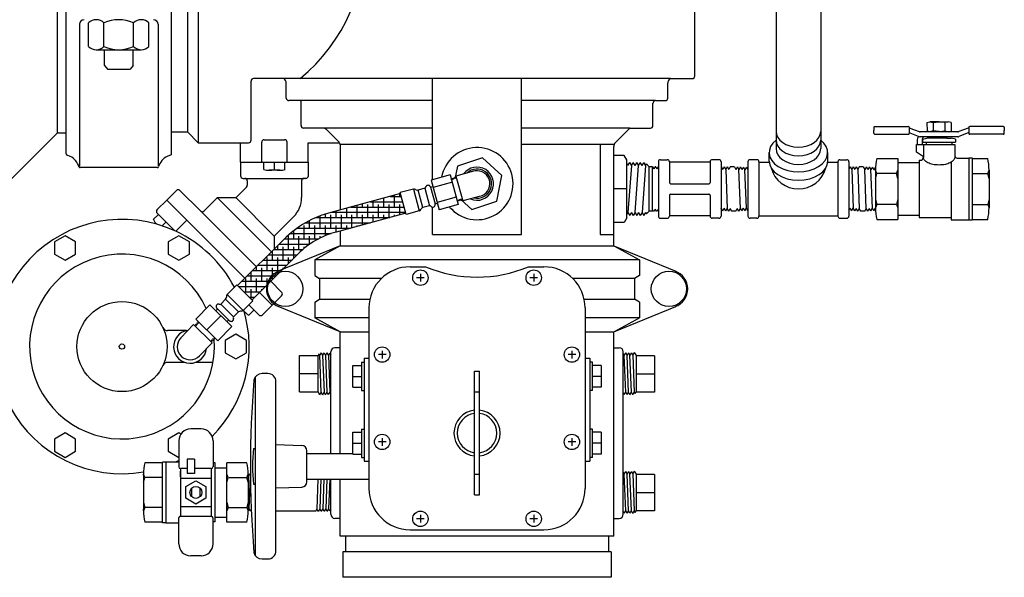
# Model space of a CAD drawing. Extents: x 2 to 192, y 2 to 131.
# Drawn here: x 174 to 192, y 71 to 81 of the extents above; entities that cross this region are included whole.
import ezdxf

# ---------------------------------------------------------------- set-up
doc = ezdxf.new("R2010")
doc.units = 0
doc.header["$MEASUREMENT"] = 0
for name, color, linetype in [('OBJECT1', 7, 'CONTINUOUS'), ('OBJECT2', 8, 'CONTINUOUS'), ('OBJECT3', 8, 'CONTINUOUS'), ('OBJECT4', 8, 'CONTINUOUS')]:
    doc.layers.add(name, color=color, linetype=linetype)

msp = doc.modelspace()

# ---------------------------------------------------------------- hatches: boundary and pattern name
at = {"layer": 'OBJECT2'}
h = msp.add_hatch(dxfattribs=at)
h.set_pattern_fill('ANSI38', color=256, scale=0.776309, angle=-45, style=0)
h.set_pattern_definition([(0, (155.98454, 77.18039), (0, 0.09703857), []), (90, (155.98454, 77.18039), (-0.09703857, 0.19407713), [0.2425964, -0.1455578])])
h.paths.add_polyline_path([(179.452, 76.709, -0.131401), (180.147, 77.11), (181.423, 77.453), (181.327, 77.813), (180.05, 77.47, 0.131401), (179.189, 76.973), (178.345, 76.13), (178.609, 75.867)])

# ---------------------------------------------------------------- linework, layer by layer
at = {"layer": 'OBJECT1'}
for p, q in [((186.716, 79.967), (186.716, 82.175)), ((186.268, 79.921), (186.669, 79.921)), ((186.222, 79.563), (186.222, 79.835)), ((185.997, 79.517), (186.175, 79.517)), ((185.95, 79.059), (185.95, 79.47)), ((185.259, 78.745), (185.527, 79.012)), ((185.527, 79.012), (185.903, 79.012)), ((175.034, 78.912), (174.029, 77.907)), ((175.067, 78.925), (175.208, 78.925)), ((177.128, 78.947), (177.424, 78.947)), ((177.424, 78.947), (177.625, 78.746)), ((177.625, 78.746), (178.397, 78.746)), ((178.397, 78.388), (178.397, 78.746)), ((179.639, 78.746), (180.209, 78.746)), ((179.639, 78.388), (179.639, 78.746)), ((180.225, 78.694), (180.225, 77.517)), ((185.232, 76.855), (185.232, 78.679)), ((178.397, 78.388), (178.397, 78.14)), ((179.639, 78.388), (179.639, 78.14)), ((178.444, 78.093), (178.475, 78.093)), ((179.593, 78.093), (179.562, 78.093)), ((178.508, 77.933), (178.313, 77.739)), ((178.521, 78.046), (178.521, 77.966)), ((179.515, 78.046), (179.515, 77.741)), ((177.223, 77.872), (177.047, 77.696)), ((177.665, 77.496), (177.289, 77.872)), ((177.958, 77.724), (177.731, 77.496)), ((178.315, 77.738), (177.991, 77.738)), ((177.047, 77.696), (176.872, 77.521)), ((176.872, 77.455), (177.193, 77.134)), ((179.37, 77.39), (179.016, 77.036)), ((179.016, 77.036), (179.016, 76.8)), ((180.225, 77.131), (180.225, 76.855)), ((178.952, 76.209), (179.15, 76.011)), ((179.15, 75.945), (178.974, 75.77)), ((178.548, 75.779), (178.732, 75.594)), ((178.974, 75.77), (178.798, 75.594)), ((180.224, 73.058), (180.224, 75.286)), ((185.233, 71.544), (185.233, 75.286)), ((180.224, 71.544), (180.224, 72.587)), ((185.233, 71.544), (180.224, 71.544))]:
    msp.add_line(p, q, dxfattribs=at)
for centre, radius, start, end in [((186.315, 79.84), 0.0935, 120.0514, 182.7277), ((186.669, 79.967), 0.0466, 270, 360), ((185.997, 79.47), 0.0466, 90, 180), ((186.175, 79.563), 0.0466, 270, 0), ((185.903, 79.059), 0.0466, 270, 0), ((175.067, 78.879), 0.0466, 90, 135), ((180.132, 78.694), 0.0932, 0, 33.9745), ((185.325, 78.679), 0.0932, 135, 180), ((178.444, 78.14), 0.0466, 180, 270), ((178.475, 78.046), 0.0466, 0, 90), ((179.562, 78.046), 0.0466, 90, 180), ((179.593, 78.14), 0.0466, 270, 0), ((177.256, 77.839), 0.0466, 45, 135), ((178.475, 77.966), 0.0466, 315, 360), ((177.991, 77.691), 0.0466, 90, 135), ((179.018, 77.741), 0.497, 315, 0), ((176.227, 75.014), 2.329, 64.9411, 279.794), ((176.904, 77.488), 0.0466, 135, 225), ((177.698, 77.529), 0.0466, 225, 315), ((179.117, 75.978), 0.0466, 315, 45), ((176.227, 75.014), 2.329, 315.1025, 16.7926), ((178.765, 75.627), 0.0466, 225, 315), ((176.227, 75.014), 2.329, 294.8972, 296.5321)]:
    msp.add_arc(centre, radius, start, end, dxfattribs=at)
at = {"layer": 'OBJECT2'}
for p, q in [((175.049, 78.922), (175.049, 85.482)), ((177.424, 85.198), (177.424, 78.947)), ((177.625, 85.152), (177.625, 78.746)), ((188.206, 83.563), (188.206, 78.638)), ((189.021, 83.563), (189.021, 78.638)), ((175.208, 78.543), (175.208, 82.017)), ((177.128, 82.017), (177.128, 78.522)), ((175.448, 80.913), (175.448, 78.321)), ((175.616, 80.507), (175.616, 80.939)), ((175.897, 80.507), (175.897, 80.939)), ((176.438, 80.507), (176.438, 80.939)), ((176.72, 80.507), (176.72, 80.939)), ((176.888, 80.913), (176.888, 78.321)), ((175.757, 80.447), (176.579, 80.447)), ((175.905, 80.158), (175.905, 80.447)), ((176.431, 80.159), (176.431, 80.447)), ((175.905, 80.158), (175.962, 80.093)), ((175.962, 80.093), (176.374, 80.093)), ((176.431, 80.159), (176.374, 80.093)), ((178.592, 78.793), (178.592, 79.874)), ((186.268, 79.921), (178.638, 79.921)), ((181.913, 78.07), (181.913, 79.921)), ((183.542, 77.065), (183.542, 79.921)), ((179.235, 79.563), (179.235, 79.835)), ((179.483, 79.517), (179.282, 79.517)), ((181.913, 79.517), (179.483, 79.517)), ((185.997, 79.517), (183.542, 79.517)), ((179.507, 79.059), (179.507, 79.494)), ((179.93, 79.012), (179.553, 79.012)), ((181.913, 79.012), (179.907, 79.012)), ((179.972, 78.985), (180.197, 78.76)), ((185.527, 79.012), (183.542, 79.012)), ((189.992, 79.022), (189.992, 78.971)), ((189.992, 78.92), (189.992, 78.971)), ((190.013, 79.041), (190.625, 79.041)), ((190.644, 79.022), (190.644, 79.015)), ((190.644, 78.925), (190.644, 79.015)), ((190.644, 79.015), (190.653, 79.015)), ((190.653, 79.015), (190.824, 78.948)), ((190.967, 79.114), (191.022, 79.129)), ((190.967, 79.114), (190.968, 78.96)), ((191.022, 79.129), (191.08, 79.113)), ((191.187, 79.129), (191.022, 79.129)), ((191.079, 79.113), (191.08, 78.961)), ((191.08, 79.113), (191.187, 79.127)), ((191.187, 79.129), (191.352, 79.129)), ((191.295, 79.113), (191.187, 79.127)), ((191.352, 79.129), (191.295, 79.113)), ((191.295, 79.113), (191.295, 78.961)), ((191.407, 79.114), (191.352, 79.129)), ((191.407, 79.114), (191.407, 78.96)), ((191.721, 79.015), (191.55, 78.948)), ((191.731, 79.015), (191.721, 79.015)), ((191.731, 79.022), (191.731, 79.015)), ((191.731, 79.015), (191.731, 78.925)), ((192.361, 79.041), (191.749, 79.041)), ((192.383, 79.022), (192.383, 78.971)), ((192.383, 78.92), (192.383, 78.971)), ((178.832, 78.799), (179.205, 78.799)), ((190.013, 78.901), (190.625, 78.901)), ((190.644, 78.925), (190.653, 78.925)), ((190.644, 78.92), (190.644, 78.925)), ((190.653, 78.925), (190.808, 78.864)), ((190.808, 78.864), (190.825, 78.858)), ((191.022, 78.945), (190.84, 78.945)), ((191.534, 78.855), (190.842, 78.855)), ((190.878, 78.786), (190.878, 78.71)), ((190.884, 78.809), (190.963, 78.828)), ((190.884, 78.809), (190.884, 78.757)), ((191.329, 78.828), (190.963, 78.828)), ((191.022, 78.945), (190.968, 78.96)), ((191.08, 78.961), (191.022, 78.945)), ((191.352, 78.945), (191.022, 78.945)), ((191.046, 78.828), (191.046, 78.855)), ((191.187, 78.948), (191.08, 78.961)), ((191.187, 78.948), (191.295, 78.961)), ((191.295, 78.961), (191.352, 78.945)), ((191.329, 78.828), (191.329, 78.855)), ((191.329, 78.828), (191.411, 78.828)), ((191.352, 78.945), (191.407, 78.96)), ((191.533, 78.945), (191.352, 78.945)), ((191.49, 78.809), (191.411, 78.828)), ((191.49, 78.809), (191.49, 78.757)), ((191.721, 78.925), (191.55, 78.858)), ((191.731, 78.925), (191.721, 78.925)), ((191.731, 78.925), (191.731, 78.92)), ((192.361, 78.901), (191.749, 78.901)), ((178.397, 78.746), (178.545, 78.746)), ((178.785, 78.388), (178.785, 78.753)), ((179.251, 78.388), (179.251, 78.753)), ((181.913, 78.715), (180.222, 78.715)), ((185.239, 78.715), (183.542, 78.715)), ((184.984, 78.715), (184.984, 77.065)), ((190.777, 78.71), (191.474, 78.71)), ((190.777, 78.572), (190.777, 78.71)), ((190.787, 78.774), (190.787, 78.71)), ((190.787, 78.74), (190.787, 78.71)), ((190.884, 78.757), (191.49, 78.757)), ((190.9, 78.71), (190.9, 78.487)), ((190.952, 78.757), (190.952, 78.71)), ((191.424, 78.757), (191.424, 78.71)), ((191.474, 78.71), (191.474, 78.51)), ((175.279, 78.494), (175.224, 78.515)), ((177.128, 78.522), (177.056, 78.494)), ((185.421, 78.513), (185.235, 78.513)), ((185.468, 78.431), (185.421, 78.513)), ((185.468, 77.368), (185.468, 78.431)), ((186.087, 78.435), (186.211, 78.435)), ((187.158, 78.435), (187.034, 78.435)), ((187.852, 78.435), (187.728, 78.435)), ((188.078, 78.41), (188.078, 78.564)), ((189.149, 78.41), (189.149, 78.564)), ((189.374, 78.435), (189.498, 78.435)), ((190.046, 78.458), (190.434, 78.458)), ((190.434, 78.458), (190.434, 77.341)), ((190.9, 78.487), (190.777, 78.572)), ((190.822, 78.425), (190.853, 78.425)), ((190.822, 78.425), (190.822, 77.374)), ((190.9, 78.487), (190.9, 78.472)), ((191.474, 78.51), (191.474, 78.48)), ((191.521, 78.463), (191.731, 78.463)), ((191.731, 78.466), (191.793, 78.466)), ((191.731, 78.466), (191.731, 77.333)), ((191.793, 78.466), (191.793, 77.333)), ((191.793, 78.458), (192.08, 78.458)), ((176.872, 78.289), (175.463, 78.289)), ((178.397, 78.388), (179.639, 78.388)), ((178.824, 78.255), (178.824, 78.388)), ((179.018, 78.255), (179.018, 78.388)), ((179.212, 78.255), (179.212, 78.388)), ((185.492, 78.329), (185.468, 78.369)), ((185.492, 78.329), (185.524, 78.385)), ((185.556, 78.329), (185.492, 77.47)), ((185.556, 78.329), (185.524, 78.385)), ((185.556, 78.329), (185.589, 78.385)), ((185.621, 78.329), (185.589, 78.385)), ((185.621, 78.329), (185.653, 78.385)), ((185.621, 77.47), (185.686, 78.329)), ((185.686, 78.329), (185.653, 78.385)), ((185.686, 78.329), (185.718, 78.385)), ((185.75, 78.329), (185.718, 78.385)), ((185.75, 78.329), (185.783, 78.385)), ((185.815, 78.329), (185.75, 77.47)), ((185.815, 78.329), (185.783, 78.385)), ((185.815, 78.329), (185.831, 78.357)), ((185.881, 78.307), (185.831, 78.357)), ((185.944, 78.307), (185.881, 78.307)), ((185.881, 77.492), (185.881, 78.307)), ((185.944, 78.307), (185.964, 78.27)), ((185.944, 77.492), (185.944, 78.307)), ((185.987, 78.307), (185.964, 78.27)), ((185.999, 78.307), (185.987, 78.307)), ((185.999, 78.307), (186.02, 78.268)), ((186.044, 78.307), (186.02, 78.268)), ((186.048, 78.307), (186.044, 78.307)), ((186.048, 78.396), (186.048, 77.403)), ((186.25, 78.396), (186.25, 78.389)), ((186.25, 78.389), (186.25, 78.019)), ((186.995, 78.389), (186.25, 78.389)), ((186.995, 78.396), (186.995, 78.389)), ((186.995, 78.389), (186.995, 78.019)), ((187.197, 78.396), (187.197, 77.403)), ((187.198, 78.302), (187.197, 78.3)), ((187.198, 78.302), (187.227, 78.254)), ((187.253, 78.303), (187.227, 78.254)), ((187.253, 78.303), (187.283, 78.256)), ((187.309, 78.305), (187.283, 78.256)), ((187.283, 78.256), (187.31, 77.543)), ((187.309, 78.305), (187.338, 78.258)), ((187.364, 78.307), (187.338, 78.258)), ((187.44, 78.307), (187.364, 78.307)), ((187.44, 78.307), (187.466, 78.257)), ((187.496, 78.304), (187.466, 78.257)), ((187.496, 78.304), (187.522, 78.256)), ((187.551, 78.303), (187.522, 78.256)), ((187.55, 77.543), (187.522, 78.256)), ((187.551, 78.303), (187.577, 78.254)), ((187.607, 78.301), (187.577, 78.254)), ((187.607, 78.301), (187.633, 78.252)), ((187.662, 78.299), (187.633, 78.252)), ((187.66, 77.546), (187.633, 78.252)), ((187.662, 78.299), (187.688, 78.25)), ((187.689, 78.252), (187.688, 78.25)), ((187.689, 78.396), (187.689, 77.403)), ((187.891, 78.396), (187.891, 77.403)), ((187.891, 78.389), (188.079, 78.389)), ((189.148, 78.389), (189.335, 78.389)), ((189.335, 78.396), (189.335, 77.403)), ((189.537, 78.396), (189.537, 77.403)), ((189.56, 78.302), (189.537, 78.26)), ((189.56, 78.302), (189.589, 78.254)), ((189.615, 78.303), (189.589, 78.254)), ((189.589, 78.254), (189.617, 77.545)), ((189.615, 78.303), (189.644, 78.256)), ((189.67, 78.305), (189.644, 78.256)), ((189.67, 78.305), (189.7, 78.258)), ((189.726, 78.307), (189.7, 78.258)), ((189.7, 78.258), (189.727, 77.542)), ((189.801, 78.307), (189.726, 78.307)), ((189.801, 78.307), (189.828, 78.257)), ((189.857, 78.304), (189.828, 78.257)), ((189.856, 77.541), (189.828, 78.257)), ((189.857, 78.304), (189.884, 78.256)), ((189.913, 78.303), (189.884, 78.256)), ((189.913, 78.303), (189.939, 78.254)), ((189.968, 78.301), (189.939, 78.254)), ((189.967, 77.545), (189.939, 78.254)), ((189.968, 78.301), (189.994, 78.252)), ((190.024, 78.3), (189.994, 78.252)), ((190.048, 78.183), (190.023, 78.245)), ((190.023, 78.245), (190.023, 77.554)), ((190.409, 78.183), (190.434, 78.245)), ((190.434, 78.381), (190.822, 78.381)), ((191.412, 78.392), (191.412, 77.336)), ((192.078, 78.183), (192.103, 78.245)), ((192.103, 78.245), (192.103, 77.554)), ((192.103, 78.245), (192.103, 77.554)), ((178.475, 78.093), (179.562, 78.093)), ((179.115, 78.242), (178.921, 78.242)), ((182.239, 78.157), (181.887, 78.063)), ((182.239, 78.157), (182.385, 77.612)), ((182.263, 78.067), (182.27, 78.096)), ((182.293, 78.073), (182.27, 78.096)), ((182.293, 78.073), (182.301, 78.104)), ((182.325, 78.082), (182.301, 78.104)), ((182.325, 78.082), (182.333, 78.113)), ((182.356, 78.09), (182.333, 78.113)), ((182.665, 78.224), (182.343, 78.135)), ((182.343, 78.135), (182.47, 77.679)), ((190.023, 78.091), (190.048, 78.183)), ((190.401, 78.183), (190.048, 78.183)), ((190.434, 78.091), (190.409, 78.183)), ((191.793, 78.183), (192.078, 78.183)), ((192.103, 78.091), (192.078, 78.183)), ((181.565, 77.897), (181.322, 77.832)), ((181.565, 77.897), (181.671, 77.499)), ((181.601, 77.892), (181.614, 77.885)), ((181.773, 77.913), (181.651, 77.88)), ((181.773, 77.913), (181.86, 77.59)), ((181.879, 77.931), (181.919, 77.942)), ((181.879, 77.931), (181.961, 77.627)), ((181.887, 78.063), (182.033, 77.517)), ((182.276, 78.021), (181.923, 77.926)), ((185.468, 77.9), (185.235, 77.9)), ((186.274, 77.995), (186.972, 77.995)), ((178.962, 76.746), (177.974, 77.734)), ((179.016, 77.036), (178.315, 77.738)), ((181.327, 77.813), (180.05, 77.47)), ((181.428, 77.434), (181.322, 77.832)), ((181.737, 77.557), (181.651, 77.88)), ((182.349, 77.748), (181.996, 77.653)), ((182.403, 77.679), (182.411, 77.71)), ((182.434, 77.688), (182.411, 77.71)), ((182.434, 77.688), (182.442, 77.719)), ((182.464, 77.697), (182.442, 77.719)), ((182.792, 77.768), (182.47, 77.679)), ((186.25, 77.78), (186.25, 77.41)), ((186.274, 77.804), (186.972, 77.804)), ((186.995, 77.78), (186.995, 77.41)), ((190.023, 77.708), (190.048, 77.616)), ((190.434, 77.708), (190.409, 77.616)), ((192.103, 77.708), (192.078, 77.616)), ((177.047, 77.696), (178.479, 76.264)), ((181.701, 77.522), (181.708, 77.535)), ((181.86, 77.59), (181.737, 77.557)), ((181.913, 77.065), (181.913, 77.566)), ((181.961, 77.627), (182, 77.638)), ((182.385, 77.612), (182.033, 77.517)), ((182.371, 77.671), (182.369, 77.673)), ((182.371, 77.671), (182.38, 77.702)), ((182.403, 77.679), (182.38, 77.702)), ((185.972, 77.492), (185.992, 77.53)), ((186.015, 77.492), (185.992, 77.53)), ((186.026, 77.492), (186.047, 77.531)), ((186.048, 77.53), (186.047, 77.531)), ((187.197, 77.543), (187.199, 77.547)), ((187.226, 77.498), (187.199, 77.547)), ((187.226, 77.498), (187.255, 77.545)), ((187.281, 77.496), (187.255, 77.545)), ((187.281, 77.496), (187.31, 77.543)), ((187.337, 77.495), (187.31, 77.543)), ((187.337, 77.495), (187.366, 77.542)), ((187.392, 77.492), (187.366, 77.542)), ((187.468, 77.492), (187.494, 77.541)), ((187.523, 77.494), (187.494, 77.541)), ((187.523, 77.494), (187.55, 77.543)), ((187.579, 77.496), (187.55, 77.543)), ((187.579, 77.496), (187.605, 77.545)), ((187.634, 77.497), (187.605, 77.545)), ((187.634, 77.497), (187.66, 77.546)), ((187.689, 77.5), (187.66, 77.546)), ((189.537, 77.508), (189.561, 77.547)), ((189.587, 77.498), (189.561, 77.547)), ((189.587, 77.498), (189.617, 77.545)), ((189.643, 77.496), (189.617, 77.545)), ((189.643, 77.496), (189.672, 77.543)), ((189.698, 77.495), (189.672, 77.543)), ((189.698, 77.495), (189.727, 77.542)), ((189.754, 77.492), (189.727, 77.542)), ((189.829, 77.492), (189.856, 77.541)), ((189.885, 77.494), (189.856, 77.541)), ((189.885, 77.494), (189.911, 77.543)), ((189.94, 77.496), (189.911, 77.543)), ((189.94, 77.496), (189.967, 77.545)), ((189.996, 77.497), (189.967, 77.545)), ((189.996, 77.497), (190.023, 77.547)), ((190.048, 77.616), (190.023, 77.554)), ((190.409, 77.616), (190.048, 77.616)), ((190.409, 77.616), (190.434, 77.554)), ((191.793, 77.616), (192.078, 77.616)), ((192.078, 77.616), (192.103, 77.554)), ((176.801, 77.337), (176.895, 77.431)), ((177.665, 77.496), (178.688, 76.473)), ((181.423, 77.453), (180.147, 77.11)), ((181.671, 77.499), (181.428, 77.434)), ((185.468, 77.368), (185.421, 77.286)), ((185.492, 77.47), (185.468, 77.43)), ((185.492, 77.47), (185.524, 77.414)), ((185.556, 77.47), (185.524, 77.414)), ((185.556, 77.47), (185.589, 77.414)), ((185.621, 77.47), (185.589, 77.414)), ((185.621, 77.47), (185.653, 77.414)), ((185.686, 77.47), (185.653, 77.414)), ((185.686, 77.47), (185.718, 77.414)), ((185.75, 77.47), (185.718, 77.414)), ((185.75, 77.47), (185.783, 77.414)), ((185.815, 77.47), (185.783, 77.414)), ((185.815, 77.47), (185.831, 77.442)), ((185.881, 77.492), (185.831, 77.442)), ((185.944, 77.492), (185.881, 77.492)), ((185.961, 77.492), (185.944, 77.518)), ((185.972, 77.492), (185.961, 77.492)), ((186.026, 77.492), (186.015, 77.492)), ((186.087, 77.364), (186.211, 77.364)), ((186.25, 77.41), (186.25, 77.403)), ((186.995, 77.41), (186.25, 77.41)), ((186.995, 77.41), (186.995, 77.403)), ((187.158, 77.364), (187.034, 77.364)), ((187.468, 77.492), (187.392, 77.492)), ((187.852, 77.364), (187.728, 77.364)), ((187.891, 77.41), (189.335, 77.41)), ((189.374, 77.364), (189.498, 77.364)), ((189.829, 77.492), (189.754, 77.492)), ((190.434, 77.418), (190.822, 77.418)), ((190.822, 77.374), (191.412, 77.374)), ((176.866, 77.254), (176.861, 77.259)), ((176.963, 77.224), (177.033, 77.294)), ((177.417, 77.327), (177.213, 77.124)), ((185.421, 77.286), (185.235, 77.286)), ((190.046, 77.341), (190.434, 77.341)), ((191.412, 77.336), (191.731, 77.336)), ((191.731, 77.333), (191.793, 77.333)), ((191.793, 77.341), (192.08, 77.341)), ((181.913, 77.065), (183.542, 77.065)), ((184.984, 77.065), (185.232, 77.065)), ((178.345, 76.13), (179.189, 76.973)), ((180.225, 76.855), (179.086, 76.394)), ((180.225, 76.855), (185.232, 76.855)), ((185.232, 76.855), (186.371, 76.394)), ((178.609, 75.867), (179.452, 76.709)), ((181.503, 76.474), (181.785, 76.474)), ((183.671, 76.474), (183.954, 76.474)), ((181.762, 76.275), (181.621, 76.275)), ((181.691, 76.345), (181.691, 76.204)), ((183.836, 76.275), (183.695, 76.275)), ((183.766, 76.345), (183.766, 76.204)), ((178.154, 75.966), (178.332, 76.144)), ((178.623, 75.853), (178.332, 76.144)), ((178.139, 75.932), (178.139, 75.917)), ((178.154, 75.966), (178.445, 75.675)), ((178.743, 76.001), (178.974, 75.77)), ((177.58, 75.517), (177.837, 75.777)), ((177.837, 75.777), (178.238, 75.379)), ((178.036, 75.793), (178.125, 75.883)), ((178.036, 75.793), (178.272, 75.557)), ((178.361, 75.647), (178.125, 75.883)), ((178.445, 75.675), (178.623, 75.853)), ((180.225, 75.286), (179.086, 75.747)), ((180.748, 75.72), (180.748, 72.415)), ((184.709, 75.72), (184.709, 72.415)), ((185.232, 75.286), (186.371, 75.747)), ((178.037, 75.578), (177.78, 75.319)), ((177.944, 75.67), (177.976, 75.701)), ((177.967, 75.71), (178.189, 75.488)), ((178.272, 75.557), (178.361, 75.647)), ((178.41, 75.661), (178.396, 75.661)), ((178.472, 75.648), (178.467, 75.653)), ((178.55, 75.589), (178.644, 75.683)), ((177.305, 75.175), (177.538, 75.415)), ((177.877, 75.084), (177.538, 75.415)), ((177.552, 75.401), (177.583, 75.394)), ((177.574, 75.425), (177.605, 75.417)), ((177.574, 75.425), (177.583, 75.394)), ((177.58, 75.517), (177.981, 75.12)), ((177.58, 75.517), (177.981, 75.12)), ((177.597, 75.448), (177.628, 75.44)), ((177.597, 75.448), (177.605, 75.417)), ((177.619, 75.471), (177.629, 75.469)), ((177.619, 75.471), (177.628, 75.44)), ((177.981, 75.12), (178.238, 75.379)), ((178.15, 75.467), (178.18, 75.497)), ((177.406, 75.305), (177.061, 75.305)), ((177.912, 75.186), (177.921, 75.155)), ((177.912, 75.186), (177.915, 75.185)), ((180.225, 75.286), (180.748, 75.286)), ((184.709, 75.286), (185.232, 75.286)), ((177.644, 74.845), (177.877, 75.084)), ((177.844, 75.117), (177.875, 75.109)), ((177.867, 75.14), (177.875, 75.109)), ((177.867, 75.14), (177.898, 75.132)), ((177.889, 75.163), (177.898, 75.132)), ((177.889, 75.163), (177.921, 75.155)), ((180.05, 73.058), (180.05, 74.916)), ((180.224, 74.992), (180.126, 74.992)), ((181.062, 74.867), (180.921, 74.867)), ((180.991, 74.938), (180.991, 74.797)), ((184.536, 74.867), (184.395, 74.867)), ((184.465, 74.938), (184.465, 74.797)), ((185.233, 74.992), (185.331, 74.992)), ((185.406, 71.944), (185.406, 74.916)), ((177.377, 74.723), (177.061, 74.723)), ((177.894, 74.723), (177.573, 74.723)), ((178.67, 71.186), (178.67, 74.459)), ((178.896, 74.52), (178.791, 74.52)), ((182.683, 72.298), (182.683, 74.562)), ((182.683, 74.562), (182.774, 74.562)), ((182.774, 72.298), (182.774, 74.562)), ((179.047, 71.276), (179.047, 74.369)), ((182.683, 74.184), (182.774, 74.184)), ((179.047, 73.22), (179.518, 73.203)), ((181.062, 73.268), (180.921, 73.268)), ((180.991, 73.338), (180.991, 73.197)), ((184.536, 73.268), (184.395, 73.268)), ((184.465, 73.338), (184.465, 73.197)), ((179.613, 72.54), (179.613, 73.105)), ((179.613, 73.058), (180.454, 73.058)), ((182.683, 72.676), (182.774, 72.676)), ((179.613, 72.587), (180.748, 72.587)), ((180.05, 71.944), (180.05, 72.587)), ((179.047, 72.426), (179.518, 72.442)), ((182.683, 72.298), (182.774, 72.298)), ((180.224, 71.868), (180.126, 71.868)), ((181.762, 71.86), (181.621, 71.86)), ((181.691, 71.931), (181.691, 71.79)), ((183.836, 71.86), (183.695, 71.86)), ((183.766, 71.931), (183.766, 71.79)), ((185.233, 71.868), (185.331, 71.868)), ((181.503, 71.661), (183.954, 71.661)), ((180.318, 71.544), (180.318, 71.257)), ((185.138, 71.544), (185.138, 71.257)), ((180.271, 71.257), (180.271, 70.79)), ((185.185, 71.257), (180.271, 71.257)), ((185.185, 71.257), (185.185, 70.79)), ((178.791, 71.125), (178.896, 71.125)), ((185.185, 70.79), (180.271, 70.79))]:
    msp.add_line(p, q, dxfattribs=at)
for points in [[(182.436, 77.698), (182.631, 77.525), (183.088, 77.676), (183.185, 78.147), (182.826, 78.467), (182.369, 78.316), (182.321, 78.085)], [(177.307, 73.412), (177.269, 73.433), (177.075, 73.321), (177.075, 73.097), (177.267, 72.986)]]:
    msp.add_lwpolyline(points, dxfattribs=at)
msp.add_lwpolyline([(191.474, 78.481, -0.174703), (191.457, 78.432, -0.104203), (191.39, 78.379, -0.064949), (191.303, 78.349, -0.0511), (191.187, 78.337, -0.0511), (191.071, 78.349, -0.064949), (190.984, 78.379, -0.104203), (190.917, 78.432, -0.174703), (190.9, 78.481, -0.174703)], format="xyb", dxfattribs=at)
for points in [[(175.379, 76.932), (175.185, 77.044), (174.991, 76.932), (174.991, 76.708), (175.185, 76.595), (175.379, 76.708)], [(177.464, 76.932), (177.269, 77.044), (177.075, 76.932), (177.075, 76.708), (177.269, 76.595), (177.464, 76.708)], [(178.506, 75.126), (178.312, 75.239), (178.117, 75.126), (178.117, 74.902), (178.312, 74.79), (178.506, 74.902)], [(175.379, 73.321), (175.185, 73.433), (174.991, 73.321), (174.991, 73.097), (175.185, 72.985), (175.379, 73.097)]]:
    msp.add_lwpolyline(points, close=True, dxfattribs=at)
for radius in [0.825, 0.0485]:
    msp.add_circle((176.227, 75.014), radius, dxfattribs=at)
for centre, radius, start, end in [((177.477, 82.394), 3.188, 309.1173, 60.4338), ((175.533, 80.913), 0.0846, 90, 180), ((175.757, 80.8), 0.197, 90, 135.5487), ((175.757, 80.8), 0.197, 44.4513, 90), ((176.168, 80.349), 0.648, 65.3395, 114.6605), ((176.579, 80.8), 0.197, 44.4513, 135.5487), ((176.803, 80.913), 0.0846, 0, 90), ((175.757, 80.645), 0.197, 224.4513, 270), ((175.757, 80.645), 0.197, 270, 315.5487), ((176.168, 81.096), 0.648, 245.3395, 294.6605), ((176.579, 80.645), 0.197, 224.4513, 315.5487), ((178.638, 79.874), 0.0466, 90, 180), ((179.142, 79.84), 0.0935, 357.2723, 59.9486), ((179.282, 79.563), 0.0466, 180, 270), ((179.483, 79.494), 0.0233, 0, 90), ((179.553, 79.059), 0.0466, 180, 270), ((179.907, 78.919), 0.0932, 45, 90), ((190.01, 79.022), 0.0188, 89.4852, 180.1702), ((190.625, 79.022), 0.0187, 359.6807, 90.4928), ((191.749, 79.022), 0.0187, 89.5072, 180.3193), ((192.364, 79.022), 0.0188, 359.8298, 90.5148), ((178.545, 78.793), 0.0466, 270, 0), ((178.832, 78.753), 0.0466, 90, 180), ((179.205, 78.753), 0.0466, 0, 90), ((190.01, 78.92), 0.0188, 179.8298, 270.5148), ((190.625, 78.92), 0.0187, 269.5072, 0.3193), ((190.993, 78.774), 0.206, 153.8598, 179.9938), ((190.841, 78.992), 0.0466, 248.6636, 270.0019), ((190.842, 78.901), 0.0466, 248.6418, 270.0056), ((190.981, 78.786), 0.103, 137.7744, 180), ((191.533, 78.992), 0.0466, 269.9981, 291.3364), ((191.533, 78.901), 0.0466, 269.9981, 291.3364), ((191.749, 78.92), 0.0187, 179.6807, 270.4928), ((192.364, 78.92), 0.0188, 269.4852, 0.1702), ((180.132, 78.694), 0.0932, 33.9745, 45), ((182.728, 77.996), 0.66, 220.3595, 169.6885), ((175.233, 78.539), 0.0254, 170, 248.7687), ((175.138, 78.212), 0.316, 17.5771, 63.3524), ((177.197, 78.212), 0.316, 116.6476, 162.4229), ((186.087, 78.396), 0.0388, 90, 180), ((186.211, 78.396), 0.0388, 0, 90), ((187.034, 78.396), 0.0388, 90, 180), ((187.158, 78.396), 0.0388, 0, 90), ((187.728, 78.396), 0.0388, 90, 180), ((187.852, 78.396), 0.0388, 0, 90), ((189.374, 78.396), 0.0388, 90, 180), ((189.498, 78.396), 0.0388, 0, 90), ((191.001, 78.245), 0.978, 167.4063, 180), ((190.853, 78.472), 0.0466, 270, 0), ((191.521, 78.51), 0.0466, 180, 270), ((191.125, 78.245), 0.978, 0, 12.5937), ((175.463, 78.315), 0.0254, 197.5771, 270), ((176.872, 78.315), 0.0254, 270, 342.4229), ((178.921, 78.605), 0.363, 254.4979, 285.5021), ((179.115, 78.605), 0.363, 254.4979, 285.5021), ((182.728, 77.996), 0.303, 246.8528, 144.1472), ((182.728, 77.996), 0.267, 257.9525, 133.0475), ((188.613, 78.417), 0.518, 194.8474, 345.1526), ((182.728, 77.996), 0.237, 291, 111), ((181.577, 77.85), 0.0485, 60.024, 105.024), ((181.638, 77.927), 0.0485, 240.024, 285.024), ((181.767, 77.936), 0.0243, 285.024, 359.5208), ((181.815, 77.936), 0.0243, 135.0938, 179.5208), ((181.832, 77.918), 0.0485, 15.024, 135.0938), ((186.274, 78.019), 0.0237, 180.0403, 269.9032), ((186.972, 78.019), 0.0237, 270.0968, 359.9597), ((186.274, 77.78), 0.0237, 90.0968, 179.9597), ((186.972, 77.78), 0.0237, 0.0403, 89.9032), ((181.75, 77.51), 0.0485, 105.024, 150.024), ((181.866, 77.567), 0.0243, 30.5272, 105.024), ((181.908, 77.591), 0.0243, 210.5272, 254.9542), ((181.914, 77.615), 0.0485, 254.9542, 15.024), ((191.001, 77.554), 0.978, 180, 192.5937), ((191.125, 77.554), 0.978, 347.4063, 0), ((180.549, 75.611), 1.925, 105.024, 134.9673), ((181.659, 77.546), 0.0485, 285.024, 330.024), ((186.087, 77.403), 0.0388, 180, 270), ((186.211, 77.403), 0.0388, 270, 0), ((187.034, 77.403), 0.0388, 180, 270), ((187.158, 77.403), 0.0388, 270, 0), ((187.728, 77.403), 0.0388, 180, 270), ((187.852, 77.403), 0.0388, 270, 0), ((189.374, 77.403), 0.0388, 180, 270), ((189.498, 77.403), 0.0388, 270, 0), ((177.118, 77.516), 0.363, 209.4979, 226.221), ((176.227, 75.014), 2.329, 27.7848, 64.9411), ((180.549, 75.611), 1.553, 105.024, 134.9673), ((176.227, 75.014), 1.692, 24.2548, 4.8273), ((181.503, 75.72), 0.754, 90, 180), ((182.728, 78.737), 2.452, 247.3801, 292.6199), ((183.954, 75.72), 0.754, 0, 90), ((179.216, 76.07), 0.344, 109.78, 250.22), ((186.241, 76.07), 0.344, 289.78, 70.22), ((178.091, 75.917), 0.0485, 315.024, 0.024), ((178.188, 75.932), 0.0485, 135.024, 180.024), ((178.001, 75.745), 0.0485, 104.9542, 225.024), ((177.995, 75.768), 0.0243, 60.5272, 104.9542), ((178.019, 75.81), 0.0243, 240.5272, 315.024), ((178.289, 75.54), 0.0243, 135.024, 209.5208), ((178.396, 75.613), 0.0485, 90.024, 135.024), ((178.41, 75.71), 0.0485, 270.024, 315.024), ((178.729, 75.905), 0.363, 223.779, 240.5021), ((177.061, 75.399), 0.0932, 204.7465, 270), ((178.224, 75.523), 0.0485, 225.024, 345.0938), ((178.247, 75.516), 0.0243, 345.0938, 29.5208), ((177.475, 75.01), 0.303, 97.1028, 354.3972), ((177.475, 75.01), 0.237, 135.75, 315.75), ((180.126, 74.916), 0.0754, 90, 180), ((185.331, 74.916), 0.0754, 0, 90), ((177.061, 74.63), 0.0932, 90, 155.2535), ((178.791, 74.369), 0.151, 90, 168.6141), ((178.896, 74.369), 0.151, 0, 90), ((198.108, 72.823), 19.529, 175.3704, 184.6296), ((179.515, 73.105), 0.0981, 0, 88), ((179.515, 72.54), 0.0981, 272, 0), ((181.503, 72.415), 0.754, 180, 270), ((183.954, 72.415), 0.754, 270, 0), ((180.126, 71.944), 0.0754, 180, 270), ((185.331, 71.944), 0.0754, 270, 0), ((178.791, 71.276), 0.151, 191.3859, 270), ((178.896, 71.276), 0.151, 270, 0)]:
    msp.add_arc(centre, radius, start, end, dxfattribs=at)
for centre, major_axis, ratio, start_param, end_param in [((188.613, 78.564), (0.536, 0), 0.655867, 2.435448, 6.98933), ((188.613, 78.953), (0.408, 0), 0.707107, 3.141593, 6.283185), ((188.613, 78.793), (0.408, 0), 0.707107, 3.141593, 6.283185), ((188.613, 78.638), (0.408, 0), 0.707107, 3.141593, 6.283185), ((188.613, 78.41), (0.536, 0), 0.655867, 3.141593, 6.283185)]:
    msp.add_ellipse(centre, major_axis=major_axis, ratio=ratio, start_param=start_param, end_param=end_param, dxfattribs=at)
at = {"layer": 'OBJECT3'}
for p, q in [((180.225, 76.855), (179.756, 76.601)), ((185.232, 76.855), (185.701, 76.601)), ((179.756, 76.601), (179.756, 76.314)), ((185.701, 76.601), (179.756, 76.601)), ((185.701, 76.601), (185.701, 76.314)), ((179.756, 76.314), (179.846, 76.259)), ((185.701, 76.314), (185.611, 76.259)), ((179.846, 76.259), (179.846, 75.882)), ((180.975, 76.259), (179.846, 76.259)), ((185.611, 76.259), (184.482, 76.259)), ((185.611, 76.259), (185.611, 75.882)), ((179.756, 75.826), (179.846, 75.882)), ((179.756, 75.826), (179.756, 75.54)), ((179.846, 75.882), (180.766, 75.882)), ((184.691, 75.882), (185.611, 75.882)), ((185.701, 75.826), (185.611, 75.882)), ((185.701, 75.826), (185.701, 75.54)), ((180.225, 75.286), (179.756, 75.54)), ((180.748, 75.54), (179.756, 75.54)), ((185.701, 75.54), (184.709, 75.54)), ((185.232, 75.286), (185.701, 75.54)), ((180.454, 74.268), (180.454, 74.666)), ((180.454, 74.666), (180.614, 74.666)), ((180.614, 74.727), (180.614, 74.208)), ((180.614, 74.727), (180.661, 74.727)), ((180.661, 74.799), (180.661, 72.913)), ((180.661, 74.799), (180.748, 74.799)), ((184.709, 74.799), (184.795, 74.799)), ((184.795, 74.799), (184.795, 72.913)), ((184.842, 74.727), (184.795, 74.727)), ((184.842, 74.208), (184.842, 74.727)), ((185.003, 74.666), (184.842, 74.666)), ((185.003, 74.666), (185.003, 74.268)), ((180.454, 74.467), (180.614, 74.467)), ((185.003, 74.467), (184.842, 74.467)), ((180.454, 74.268), (180.614, 74.268)), ((180.614, 74.208), (180.661, 74.208)), ((184.842, 74.208), (184.795, 74.208)), ((185.003, 74.268), (184.842, 74.268)), ((180.454, 73.046), (180.454, 73.444)), ((180.454, 73.444), (180.614, 73.444)), ((180.614, 73.504), (180.614, 72.986)), ((180.614, 73.504), (180.661, 73.504)), ((184.842, 73.504), (184.795, 73.504)), ((184.842, 72.986), (184.842, 73.504)), ((185.003, 73.444), (184.842, 73.444)), ((185.003, 73.444), (185.003, 73.046)), ((180.454, 73.245), (180.614, 73.245)), ((185.003, 73.245), (184.842, 73.245)), ((178.634, 73.148), (178.67, 73.148)), ((180.454, 73.046), (180.614, 73.046)), ((185.003, 73.046), (184.842, 73.046)), ((180.614, 72.986), (180.661, 72.986)), ((180.661, 72.913), (180.748, 72.913)), ((184.709, 72.913), (184.795, 72.913)), ((184.842, 72.986), (184.795, 72.986)), ((178.634, 72.497), (178.67, 72.497))]:
    msp.add_line(p, q, dxfattribs=at)
for centre, radius in [((179.216, 76.07), 0.322), ((181.691, 76.275), 0.141), ((183.766, 76.275), 0.141), ((186.241, 76.07), 0.322), ((180.991, 74.867), 0.141), ((184.465, 74.867), 0.141), ((180.991, 73.268), 0.141), ((184.465, 73.268), 0.141), ((181.691, 71.86), 0.141), ((183.766, 71.86), 0.141)]:
    msp.add_circle(centre, radius, dxfattribs=at)
for centre, radius, start, end in [((182.728, 73.43), 0.422, 96.1506, 263.8494), ((182.728, 73.43), 0.362, 97.1808, 262.8192), ((182.728, 73.43), 0.422, 276.1506, 83.8494), ((182.728, 73.43), 0.362, 277.1808, 82.8192), ((181.855, 72.823), 3.238, 174.2293, 185.7707)]:
    msp.add_arc(centre, radius, start, end, dxfattribs=at)
at = {"layer": 'OBJECT4'}
for p, q in [((179.477, 74.851), (179.817, 74.851)), ((179.477, 74.187), (179.477, 74.851)), ((179.836, 74.881), (179.817, 74.851)), ((179.817, 74.184), (179.817, 74.851)), ((179.836, 74.881), (179.849, 74.856)), ((179.876, 74.901), (179.849, 74.856)), ((179.875, 74.176), (179.849, 74.856)), ((179.876, 74.901), (179.901, 74.855)), ((179.929, 74.899), (179.901, 74.855)), ((179.901, 74.855), (179.927, 74.178)), ((179.929, 74.899), (179.954, 74.853)), ((179.981, 74.898), (179.954, 74.853)), ((179.954, 74.853), (179.98, 74.18)), ((179.981, 74.898), (180.006, 74.851)), ((180.034, 74.896), (180.006, 74.851)), ((180.006, 74.851), (180.032, 74.181)), ((180.034, 74.896), (180.05, 74.865)), ((185.406, 74.88), (185.424, 74.851)), ((185.449, 74.898), (185.424, 74.851)), ((185.451, 74.181), (185.424, 74.851)), ((185.449, 74.898), (185.477, 74.853)), ((185.502, 74.899), (185.477, 74.853)), ((185.503, 74.18), (185.477, 74.853)), ((185.502, 74.899), (185.529, 74.855)), ((185.554, 74.901), (185.529, 74.855)), ((185.556, 74.178), (185.529, 74.855)), ((185.554, 74.901), (185.582, 74.856)), ((185.607, 74.903), (185.582, 74.856)), ((185.582, 74.856), (185.608, 74.176)), ((185.607, 74.903), (185.64, 74.849)), ((185.64, 74.849), (185.64, 74.182)), ((185.98, 74.846), (185.64, 74.846)), ((185.98, 74.846), (185.98, 74.182)), ((179.817, 74.516), (179.477, 74.516)), ((185.64, 74.516), (185.98, 74.516)), ((179.477, 74.187), (179.817, 74.187)), ((179.85, 74.13), (179.817, 74.184)), ((179.85, 74.13), (179.875, 74.176)), ((179.903, 74.132), (179.875, 74.176)), ((179.903, 74.132), (179.927, 74.178)), ((179.955, 74.133), (179.927, 74.178)), ((179.955, 74.133), (179.98, 74.18)), ((180.008, 74.135), (179.98, 74.18)), ((180.008, 74.135), (180.032, 74.181)), ((180.05, 74.152), (180.032, 74.181)), ((185.423, 74.137), (185.406, 74.167)), ((185.423, 74.137), (185.451, 74.181)), ((185.475, 74.135), (185.451, 74.181)), ((185.475, 74.135), (185.503, 74.18)), ((185.528, 74.133), (185.503, 74.18)), ((185.528, 74.133), (185.556, 74.178)), ((185.58, 74.132), (185.556, 74.178)), ((185.58, 74.132), (185.608, 74.176)), ((185.621, 74.152), (185.608, 74.176)), ((185.621, 74.152), (185.64, 74.182)), ((185.98, 74.182), (185.64, 74.182)), ((177.675, 73.505), (177.486, 73.505)), ((177.267, 73.287), (177.267, 72.811)), ((177.894, 73.287), (177.894, 72.811)), ((176.968, 72.887), (176.645, 72.887)), ((176.968, 71.789), (176.968, 72.898)), ((177.029, 72.898), (176.968, 72.898)), ((177.029, 72.902), (177.029, 71.785)), ((177.029, 72.902), (177.267, 72.902)), ((177.554, 72.955), (177.418, 72.955)), ((177.418, 72.955), (177.418, 72.691)), ((177.554, 72.955), (177.554, 72.691)), ((177.935, 72.883), (177.894, 72.883)), ((177.935, 71.804), (177.935, 72.883)), ((178.516, 72.887), (178.15, 72.887)), ((178.15, 71.801), (178.15, 72.887)), ((176.622, 72.68), (176.622, 72.008)), ((176.622, 72.657), (176.622, 72.68)), ((176.647, 72.619), (176.622, 72.68)), ((177.298, 72.781), (177.298, 71.906)), ((177.418, 72.781), (177.298, 72.781)), ((177.298, 72.627), (177.298, 72.732)), ((177.554, 72.691), (177.418, 72.691)), ((177.863, 72.781), (177.554, 72.781)), ((177.863, 72.781), (177.863, 71.906)), ((177.935, 72.796), (178.15, 72.796)), ((178.174, 72.619), (178.15, 72.68)), ((178.514, 72.619), (178.539, 72.68)), ((178.547, 72.684), (178.539, 72.667)), ((178.539, 72.68), (178.539, 72.008)), ((178.539, 72.657), (178.539, 72.68)), ((178.547, 72.684), (178.552, 72.684)), ((178.552, 72.684), (178.578, 72.642)), ((185.406, 72.708), (185.424, 72.679)), ((185.449, 72.725), (185.424, 72.679)), ((185.451, 72.009), (185.424, 72.679)), ((185.449, 72.725), (185.477, 72.68)), ((185.502, 72.727), (185.477, 72.68)), ((185.503, 72.007), (185.477, 72.68)), ((185.502, 72.727), (185.529, 72.682)), ((185.554, 72.728), (185.529, 72.682)), ((185.556, 72.005), (185.529, 72.682)), ((185.554, 72.728), (185.582, 72.684)), ((185.607, 72.73), (185.582, 72.684)), ((185.582, 72.684), (185.608, 72.004)), ((185.607, 72.73), (185.64, 72.676)), ((185.64, 72.676), (185.64, 72.009)), ((185.98, 72.673), (185.64, 72.673)), ((185.98, 72.673), (185.98, 72.009)), ((176.622, 72.53), (176.647, 72.619)), ((176.968, 72.619), (176.647, 72.619)), ((177.863, 72.6), (177.298, 72.6)), ((178.15, 72.53), (178.174, 72.619)), ((178.183, 72.619), (178.514, 72.619)), ((178.539, 72.53), (178.514, 72.619)), ((178.555, 72.046), (178.578, 72.642)), ((178.58, 72.645), (178.578, 72.641)), ((179.816, 72.587), (179.795, 72.039)), ((179.87, 72.587), (179.849, 72.045)), ((179.924, 72.587), (179.903, 72.045)), ((179.978, 72.587), (179.957, 72.045)), ((180.032, 72.587), (180.011, 72.045)), ((177.505, 72.265), (177.505, 72.423)), ((177.656, 72.265), (177.656, 72.423)), ((185.64, 72.344), (185.98, 72.344)), ((176.622, 72.157), (176.647, 72.069)), ((178.15, 72.157), (178.174, 72.069)), ((178.539, 72.157), (178.514, 72.069)), ((176.647, 72.069), (176.622, 72.008)), ((176.622, 72.008), (176.622, 72.031)), ((176.968, 72.069), (176.647, 72.069)), ((177.298, 72.087), (177.863, 72.087)), ((178.174, 72.069), (178.15, 72.008)), ((178.174, 72.069), (178.514, 72.069)), ((178.514, 72.069), (178.539, 72.008)), ((178.539, 72.019), (178.555, 72.046)), ((178.539, 72.008), (178.539, 72.031)), ((178.579, 72.003), (178.555, 72.046)), ((178.579, 72.003), (178.583, 72.003)), ((178.583, 72.003), (178.596, 72.023)), ((179.775, 72.002), (179.047, 72.002)), ((179.776, 72.003), (179.795, 72.039)), ((179.818, 72.003), (179.795, 72.039)), ((179.829, 72.003), (179.818, 72.003)), ((179.829, 72.003), (179.849, 72.041)), ((179.873, 72.003), (179.849, 72.041)), ((179.882, 72.003), (179.873, 72.003)), ((179.882, 72.003), (179.903, 72.043)), ((179.928, 72.003), (179.903, 72.043)), ((179.935, 72.003), (179.928, 72.003)), ((179.935, 72.003), (179.957, 72.045)), ((179.983, 72.003), (179.957, 72.045)), ((179.988, 72.003), (179.983, 72.003)), ((179.988, 72.003), (180.011, 72.046)), ((180.037, 72.004), (180.011, 72.045)), ((185.423, 71.964), (185.406, 71.995)), ((185.423, 71.964), (185.451, 72.009)), ((185.475, 71.962), (185.451, 72.009)), ((185.475, 71.962), (185.503, 72.007)), ((185.528, 71.961), (185.503, 72.007)), ((185.528, 71.961), (185.556, 72.005)), ((185.58, 71.959), (185.556, 72.005)), ((185.58, 71.959), (185.608, 72.004)), ((185.621, 71.979), (185.608, 72.004)), ((185.621, 71.979), (185.64, 72.009)), ((185.98, 72.009), (185.64, 72.009)), ((176.968, 71.801), (176.645, 71.801)), ((177.029, 71.789), (176.968, 71.789)), ((177.029, 71.785), (177.267, 71.785)), ((177.267, 71.401), (177.267, 71.876)), ((177.298, 71.906), (177.863, 71.906)), ((177.894, 71.401), (177.894, 71.876)), ((177.935, 71.804), (177.894, 71.804)), ((177.935, 71.891), (178.15, 71.891)), ((178.516, 71.801), (178.15, 71.801)), ((177.675, 71.182), (177.486, 71.182))]:
    msp.add_line(p, q, dxfattribs=at)
msp.add_lwpolyline([(177.396, 72.45), (177.58, 72.557), (177.765, 72.45), (177.765, 72.237), (177.58, 72.13), (177.396, 72.237)], close=True, dxfattribs=at)
msp.add_circle((177.58, 72.344), 0.109, dxfattribs=at)
for centre, radius, start, end in [((177.486, 73.287), 0.219, 90, 180), ((177.675, 73.287), 0.219, 360, 90), ((177.573, 72.68), 0.951, 167.4063, 180), ((177.588, 72.68), 0.951, 360, 12.5937), ((177.298, 72.811), 0.0302, 180, 270), ((177.863, 72.811), 0.0302, 270, 360), ((177.573, 72.008), 0.951, 180, 192.5937), ((177.588, 72.008), 0.951, 347.4063, 360), ((177.298, 71.876), 0.0302, 90, 180), ((177.863, 71.876), 0.0302, 360, 90), ((177.486, 71.401), 0.219, 180, 270), ((177.675, 71.401), 0.219, 270, 360)]:
    msp.add_arc(centre, radius, start, end, dxfattribs=at)

doc.saveas('drawing.dxf')
